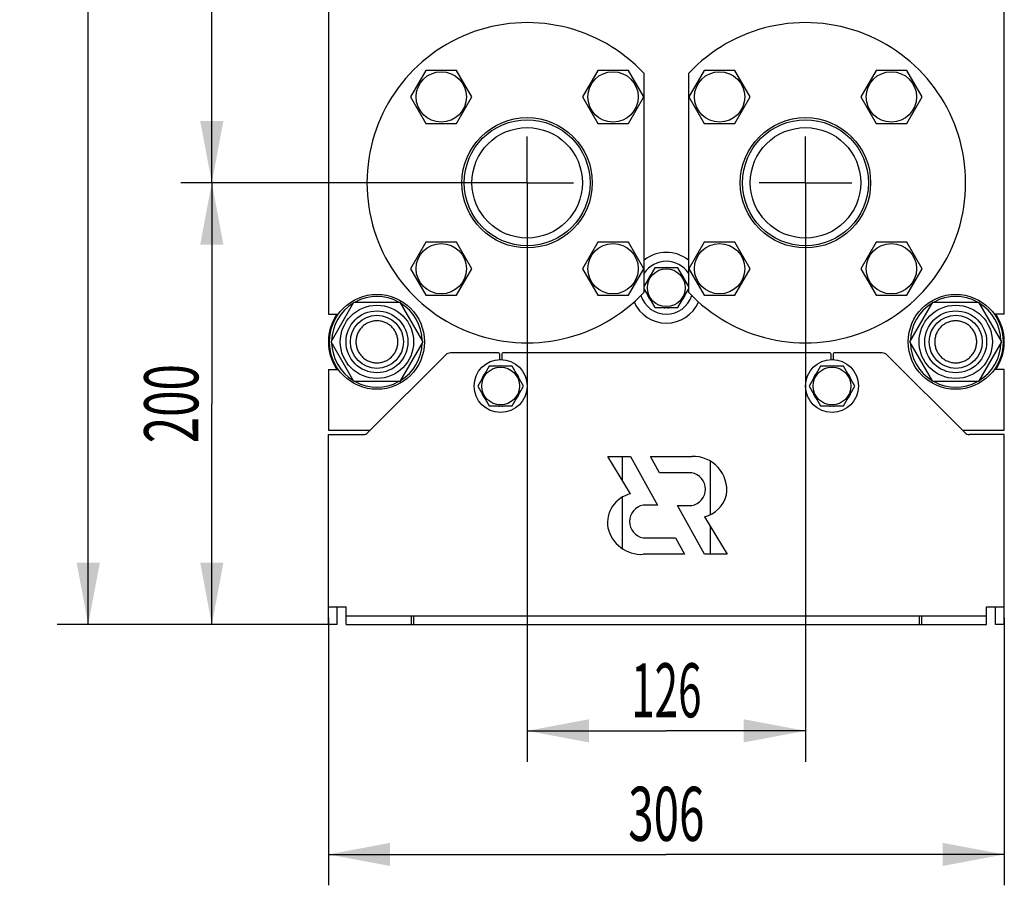
# Model space of a CAD drawing. Units: millimetres. Extents: x 0 to 2937, y -2 to 2077.
# Drawn here: x 1292 to 1737, y 979 to 1371 of the extents above; entities that cross this region are included whole.
import ezdxf
from ezdxf.enums import TextEntityAlignment as Align

# ---------------------------------------------------------------- set-up
doc = ezdxf.new("R2010")
doc.units = ezdxf.units.MM
doc.header["$LTSCALE"] = 161.538462
doc.linetypes.add('CENTER', pattern=[0.6, 0.375, -0.075, 0.075, -0.075])
doc.layers.get('0').update_dxf_attribs({"linetype": 'CONTINUOUS'})
doc.layers.add('AXIS', color=7, linetype='CONTINUOUS')
doc.layers.add('DIMS', color=7, linetype='CONTINUOUS')
doc.dimstyles.new('DIMSTYLE_1', dxfattribs={"dimtxt": 24.475524, "dimasz": 27.972028, "dimexe": 2, "dimexo": 0, "dimgap": 0.875, "dimtad": 1, "dimdsep": 46, "dimtxsty": 'Standard', "dimblk": '_FILLED', "dimblk1": '_FILLED', "dimblk2": '_FILLED', "dimcen": 0.09, "dimadec": 0, "dimazin": 0, "dimtp": 0.8, "dimtm": 0.8, "dimtfac": 1, "dimtofl": 0, "dimtmove": 0, "dimatfit": 3, "dimldrblk": '_FILLED', "dimfxl": 1, "dimtolj": 1, "dimarcsym": 0})
doc.dimstyles.new('DIMSTYLE_2', dxfattribs={"dimtxt": 24.475524, "dimasz": 27.972028, "dimexe": 2, "dimexo": 0, "dimgap": 0.875, "dimtad": 1, "dimdsep": 46, "dimtxsty": 'Standard', "dimblk": '_FILLED', "dimblk1": '_FILLED', "dimblk2": '_FILLED', "dimcen": 0.09, "dimadec": 0, "dimazin": 0, "dimtp": 0.5, "dimtm": 0.5, "dimtfac": 1, "dimtofl": 0, "dimtmove": 0, "dimatfit": 3, "dimldrblk": '_FILLED', "dimfxl": 1, "dimtolj": 1, "dimarcsym": 0})

# ---------------------------------------------------------------- blocks, each defined once
blk = doc.blocks.new('_FILLED')
at = {"color": 0, "linetype": 'ByBlock'}
blk.add_solid([(0, 0), (-1, 0.1875), (-1, -0.1875)], dxfattribs=at)
blk = doc.blocks.new('*D3')
at = {"layer": 'DIMS', "color": 2, "linetype": 'Continuous', "transparency": 16777216}
for p, q in [((1521.42, 1276.18), (1521.42, 1035.07)), ((1647.42, 1276.18), (1647.42, 1035.07)), ((1521.42, 1049.05), (1584.42, 1049.05)), ((1647.42, 1049.05), (1584.42, 1049.05))]:
    blk.add_line(p, q, dxfattribs=at)
at = {"layer": 'DIMS', "color": 2, "linetype": 'Continuous', "transparency": 16777216, "xscale": 27.972027972, "yscale": 27.972027972, "zscale": 27.972027972, "rotation": 180}
blk.add_blockref('_FILLED', (1521.42, 1049.05), dxfattribs=at)
at = {"layer": 'DIMS', "color": 2, "linetype": 'Continuous', "transparency": 16777216, "xscale": 27.972027972, "yscale": 27.972027972, "zscale": 27.972027972}
blk.add_blockref('_FILLED', (1647.42, 1049.05), dxfattribs=at)
at = {"layer": 'DIMS', "color": 2, "linetype": 'Continuous', "transparency": 16777216, "width": 0.572917}
blk.add_text('126', height=24.476, dxfattribs=at).set_placement((1584.42, 1055.17), align=Align.CENTER)
blk = doc.blocks.new('*D4')
at = {"layer": 'DIMS', "color": 2, "linetype": 'Continuous', "transparency": 16777216}
for p, q in [((1431.42, 1100.16), (1431.42, 979.12)), ((1737.42, 1100.16), (1737.42, 979.12)), ((1431.42, 993.11), (1584.42, 993.11)), ((1737.42, 993.11), (1584.42, 993.11))]:
    blk.add_line(p, q, dxfattribs=at)
at = {"layer": 'DIMS', "color": 2, "linetype": 'Continuous', "transparency": 16777216, "xscale": 27.972027972, "yscale": 27.972027972, "zscale": 27.972027972, "rotation": 180}
blk.add_blockref('_FILLED', (1431.42, 993.11), dxfattribs=at)
at = {"layer": 'DIMS', "color": 2, "linetype": 'Continuous', "transparency": 16777216, "xscale": 27.972027972, "yscale": 27.972027972, "zscale": 27.972027972}
blk.add_blockref('_FILLED', (1737.42, 993.11), dxfattribs=at)
at = {"layer": 'DIMS', "color": 2, "linetype": 'Continuous', "transparency": 16777216, "width": 0.619792}
blk.add_text('306', height=24.476, dxfattribs=at).set_placement((1584.42, 999.23), align=Align.CENTER)
blk = doc.blocks.new('*D5')
at = {"layer": 'DIMS', "color": 2, "linetype": 'Continuous', "transparency": 16777216}
for p, q in [((1500.44, 1297.16), (1364.69, 1297.16)), ((1378.67, 1297.16), (1378.67, 1197.16)), ((1378.67, 1097.16), (1378.67, 1197.16)), ((1431.42, 1097.16), (1364.69, 1097.16))]:
    blk.add_line(p, q, dxfattribs=at)
at = {"layer": 'DIMS', "color": 2, "linetype": 'Continuous', "transparency": 16777216, "xscale": 27.972027972, "yscale": 27.972027972, "zscale": 27.972027972}
for p, rotation in [((1378.67, 1297.16), 90), ((1378.67, 1097.16), 270)]:
    blk.add_blockref('_FILLED', p, dxfattribs=dict(at, rotation=rotation))
at = {"layer": 'DIMS', "color": 2, "linetype": 'Continuous', "transparency": 16777216, "width": 0.644531}
blk.add_text('200', height=24.476, rotation=90, dxfattribs=at).set_placement((1372.55, 1197.16), align=Align.CENTER)
blk = doc.blocks.new('*D6')
at = {"layer": 'DIMS', "color": 2, "linetype": 'Continuous', "transparency": 16777216}
for p, q in [((1441.42, 1789.16), (1308.74, 1789.16)), ((1322.73, 1789.16), (1322.73, 1443.16)), ((1322.73, 1097.16), (1322.73, 1443.16)), ((1431.42, 1097.16), (1308.74, 1097.16))]:
    blk.add_line(p, q, dxfattribs=at)
at = {"layer": 'DIMS', "color": 2, "linetype": 'Continuous', "transparency": 16777216, "xscale": 27.972027972, "yscale": 27.972027972, "zscale": 27.972027972}
for p, rotation in [((1322.73, 1789.16), 90), ((1322.73, 1097.16), 270)]:
    blk.add_blockref('_FILLED', p, dxfattribs=dict(at, rotation=rotation))
at = {"layer": 'DIMS', "color": 2, "linetype": 'Continuous', "transparency": 16777216, "width": 0.644531}
blk.add_text('692', height=24.476, rotation=90, dxfattribs=at).set_placement((1316.61, 1443.16), align=Align.CENTER)
blk = doc.blocks.new('*D7')
at = {"layer": 'DIMS', "color": 2, "linetype": 'Continuous', "transparency": 16777216}
for p, q in [((1500.27, 1691.16), (1364.69, 1691.16)), ((1378.67, 1691.16), (1378.67, 1494.16)), ((1378.67, 1297.16), (1378.67, 1494.16)), ((1500.44, 1297.16), (1364.69, 1297.16))]:
    blk.add_line(p, q, dxfattribs=at)
at = {"layer": 'DIMS', "color": 2, "linetype": 'Continuous', "transparency": 16777216, "xscale": 27.972027972, "yscale": 27.972027972, "zscale": 27.972027972}
for p, rotation in [((1378.67, 1691.16), 90), ((1378.67, 1297.16), 270)]:
    blk.add_blockref('_FILLED', p, dxfattribs=dict(at, rotation=rotation))
at = {"layer": 'DIMS', "color": 2, "linetype": 'Continuous', "transparency": 16777216, "width": 0.619792}
blk.add_text('394', height=24.476, rotation=90, dxfattribs=at).set_placement((1372.55, 1494.16), align=Align.CENTER)

msp = doc.modelspace()

# ---------------------------------------------------------------- linework, layer by layer
at = {"color": 7, "linetype": 'Continuous'}
for p, q in [((1431.418, 1481.661), (1431.418, 1237.661)), ((1737.418, 1237.661), (1737.418, 1481.661)), ((1475.599, 1348.052), (1468.67, 1336.052)), ((1489.455, 1348.052), (1475.599, 1348.052)), ((1496.383, 1336.052), (1489.455, 1348.052)), ((1553.38, 1348.052), (1546.452, 1336.052)), ((1567.237, 1348.052), (1553.38, 1348.052)), ((1574.165, 1336.052), (1567.237, 1348.052)), ((1574.418, 1247.691), (1574.418, 1346.631)), ((1594.418, 1346.631), (1594.418, 1247.691)), ((1601.599, 1348.052), (1594.67, 1336.052)), ((1615.455, 1348.052), (1601.599, 1348.052)), ((1622.383, 1336.052), (1615.455, 1348.052)), ((1679.38, 1348.052), (1672.452, 1336.052)), ((1693.237, 1348.052), (1679.38, 1348.052)), ((1700.165, 1336.052), (1693.237, 1348.052)), ((1468.67, 1336.052), (1475.599, 1324.052)), ((1489.455, 1324.052), (1496.383, 1336.052)), ((1546.452, 1336.052), (1553.38, 1324.052)), ((1567.237, 1324.052), (1574.165, 1336.052)), ((1594.67, 1336.052), (1601.599, 1324.052)), ((1615.455, 1324.052), (1622.383, 1336.052)), ((1672.452, 1336.052), (1679.38, 1324.052)), ((1693.237, 1324.052), (1700.165, 1336.052)), ((1475.599, 1324.052), (1489.455, 1324.052)), ((1553.38, 1324.052), (1567.237, 1324.052)), ((1601.599, 1324.052), (1615.455, 1324.052)), ((1679.38, 1324.052), (1693.237, 1324.052)), ((1475.599, 1270.27), (1468.67, 1258.27)), ((1489.455, 1270.27), (1475.599, 1270.27)), ((1496.383, 1258.27), (1489.455, 1270.27)), ((1553.38, 1270.27), (1546.452, 1258.27)), ((1567.237, 1270.27), (1553.38, 1270.27)), ((1574.165, 1258.27), (1567.237, 1270.27)), ((1601.599, 1270.27), (1594.67, 1258.27)), ((1615.455, 1270.27), (1601.599, 1270.27)), ((1622.383, 1258.27), (1615.455, 1270.27)), ((1679.38, 1270.27), (1672.452, 1258.27)), ((1693.237, 1270.27), (1679.38, 1270.27)), ((1700.165, 1258.27), (1693.237, 1270.27)), ((1468.67, 1258.27), (1475.599, 1246.27)), ((1489.455, 1246.27), (1496.383, 1258.27)), ((1546.452, 1258.27), (1553.38, 1246.27)), ((1567.237, 1246.27), (1574.165, 1258.27)), ((1579.221, 1258.661), (1574.418, 1250.341)), ((1589.614, 1258.661), (1579.221, 1258.661)), ((1583.918, 1258.747), (1583.967, 1258.661)), ((1584.868, 1258.661), (1584.918, 1258.747)), ((1594.418, 1250.341), (1589.614, 1258.661)), ((1594.67, 1258.27), (1601.599, 1246.27)), ((1615.455, 1246.27), (1622.383, 1258.27)), ((1672.452, 1258.27), (1679.38, 1246.27)), ((1693.237, 1246.27), (1700.165, 1258.27)), ((1576.263, 1253.537), (1576.214, 1253.6)), ((1592.621, 1253.6), (1592.572, 1253.537)), ((1574.418, 1248.982), (1579.221, 1240.661)), ((1589.614, 1240.661), (1594.418, 1248.982)), ((1475.599, 1246.27), (1489.455, 1246.27)), ((1553.38, 1246.27), (1567.237, 1246.27)), ((1576.214, 1245.722), (1576.263, 1245.785)), ((1592.572, 1245.785), (1592.621, 1245.722)), ((1601.599, 1246.27), (1615.455, 1246.27)), ((1679.38, 1246.27), (1693.237, 1246.27)), ((1432.633, 1225.161), (1443.025, 1243.161)), ((1443.025, 1243.161), (1463.81, 1243.161)), ((1463.81, 1243.161), (1474.202, 1225.161)), ((1579.221, 1240.661), (1589.614, 1240.661)), ((1583.967, 1240.661), (1583.918, 1240.575)), ((1584.918, 1240.575), (1584.868, 1240.661)), ((1694.633, 1225.161), (1705.025, 1243.161)), ((1705.025, 1243.161), (1725.81, 1243.161)), ((1725.81, 1243.161), (1736.202, 1225.161)), ((1431.418, 1237.661), (1435.925, 1237.661)), ((1737.418, 1237.661), (1732.91, 1237.661)), ((1443.025, 1207.161), (1432.633, 1225.161)), ((1474.202, 1225.161), (1463.81, 1207.161)), ((1705.025, 1207.161), (1694.633, 1225.161)), ((1736.202, 1225.161), (1725.81, 1207.161)), ((1484.539, 1219.282), (1449.296, 1184.04)), ((1508.418, 1220.161), (1486.66, 1220.161)), ((1508.918, 1219.661), (1508.918, 1217.151)), ((1509.918, 1219.661), (1509.918, 1217.151)), ((1658.418, 1220.161), (1510.418, 1220.161)), ((1658.918, 1219.661), (1658.918, 1217.151)), ((1659.918, 1219.661), (1659.918, 1217.151)), ((1682.175, 1220.161), (1660.418, 1220.161)), ((1719.539, 1184.04), (1684.296, 1219.282)), ((1431.418, 1212.661), (1435.925, 1212.661)), ((1431.418, 1212.661), (1431.418, 1185.161)), ((1504.221, 1214.161), (1499.025, 1205.161)), ((1514.614, 1214.161), (1504.221, 1214.161)), ((1508.918, 1214.247), (1508.967, 1214.161)), ((1509.868, 1214.161), (1509.918, 1214.247)), ((1519.81, 1205.161), (1514.614, 1214.161)), ((1654.221, 1214.161), (1649.025, 1205.161)), ((1664.614, 1214.161), (1654.221, 1214.161)), ((1658.918, 1214.247), (1658.967, 1214.161)), ((1659.868, 1214.161), (1659.918, 1214.247)), ((1669.81, 1205.161), (1664.614, 1214.161)), ((1737.418, 1212.661), (1732.91, 1212.661)), ((1737.418, 1185.161), (1737.418, 1212.661)), ((1501.263, 1209.037), (1501.214, 1209.1)), ((1517.621, 1209.1), (1517.572, 1209.037)), ((1651.263, 1209.037), (1651.214, 1209.1)), ((1667.621, 1209.1), (1667.572, 1209.037)), ((1463.81, 1207.161), (1443.025, 1207.161)), ((1499.025, 1205.161), (1504.221, 1196.161)), ((1514.614, 1196.161), (1519.81, 1205.161)), ((1649.025, 1205.161), (1654.221, 1196.161)), ((1664.614, 1196.161), (1669.81, 1205.161)), ((1725.81, 1207.161), (1705.025, 1207.161)), ((1501.214, 1201.222), (1501.263, 1201.285)), ((1517.572, 1201.285), (1517.621, 1201.222)), ((1651.214, 1201.222), (1651.263, 1201.285)), ((1667.572, 1201.285), (1667.621, 1201.222)), ((1504.221, 1196.161), (1514.614, 1196.161)), ((1508.967, 1196.161), (1508.918, 1196.075)), ((1509.918, 1196.075), (1509.868, 1196.161)), ((1654.221, 1196.161), (1664.614, 1196.161)), ((1658.967, 1196.161), (1658.918, 1196.075)), ((1659.918, 1196.075), (1659.868, 1196.161)), ((1431.418, 1185.161), (1450.418, 1185.161)), ((1431.418, 1183.161), (1447.175, 1183.161)), ((1431.418, 1097.161), (1431.418, 1183.161)), ((1718.418, 1185.161), (1737.418, 1185.161)), ((1737.418, 1183.161), (1721.66, 1183.161)), ((1737.418, 1097.161), (1737.418, 1183.161)), ((1557.876, 1173.281), (1568.246, 1173.281)), ((1568.242, 1156.325), (1557.876, 1173.281)), ((1564.418, 1173.281), (1564.418, 1162.58)), ((1568.246, 1173.281), (1580.388, 1151.191)), ((1577.272, 1173.281), (1595.932, 1173.281)), ((1581.356, 1165.851), (1577.272, 1173.281)), ((1604.418, 1146.899), (1604.418, 1171.077)), ((1595.926, 1165.851), (1581.356, 1165.851)), ((1564.418, 1154.812), (1564.418, 1131.56)), ((1580.388, 1151.191), (1573.948, 1151.191)), ((1589.486, 1151.061), (1595.926, 1151.061)), ((1601.629, 1128.971), (1589.486, 1151.061)), ((1601.632, 1145.928), (1611.999, 1128.971)), ((1604.418, 1128.971), (1604.418, 1141.372)), ((1573.948, 1136.401), (1588.518, 1136.401)), ((1588.518, 1136.401), (1592.603, 1128.971)), ((1592.603, 1128.971), (1573.943, 1128.971)), ((1611.999, 1128.971), (1601.629, 1128.971)), ((1431.418, 1105.161), (1439.418, 1105.161)), ((1435.418, 1097.161), (1435.418, 1105.161)), ((1439.418, 1097.161), (1439.418, 1105.161)), ((1439.418, 1101.161), (1729.418, 1101.161)), ((1468.918, 1101.161), (1468.918, 1097.161)), ((1469.918, 1101.161), (1469.918, 1097.161)), ((1698.918, 1101.161), (1698.918, 1097.161)), ((1699.918, 1101.161), (1699.918, 1097.161)), ((1729.418, 1105.161), (1737.418, 1105.161)), ((1729.418, 1097.161), (1729.418, 1105.161)), ((1733.418, 1097.161), (1733.418, 1105.161)), ((1435.418, 1097.161), (1431.418, 1097.161)), ((1439.418, 1097.161), (1729.418, 1097.161)), ((1737.418, 1097.161), (1733.418, 1097.161))]:
    msp.add_line(p, q, dxfattribs=at)
for centre, radius in [((1482.527, 1336.052), 11.4), ((1560.308, 1336.052), 11.4), ((1608.527, 1336.052), 11.4), ((1686.308, 1336.052), 11.4), ((1521.418, 1297.161), 29.5), ((1521.418, 1297.161), 28.5), ((1647.418, 1297.161), 29.5), ((1647.418, 1297.161), 28.5), ((1521.418, 1297.161), 25), ((1647.418, 1297.161), 25), ((1482.527, 1258.27), 11.4), ((1560.308, 1258.27), 11.4), ((1608.527, 1258.27), 11.4), ((1686.308, 1258.27), 11.4), ((1584.418, 1249.661), 8.55), ((1453.418, 1225.161), 21.5), ((1715.418, 1225.161), 21.5), ((1453.418, 1225.161), 16.6), ((1453.418, 1225.161), 14), ((1715.418, 1225.161), 16.6), ((1715.418, 1225.161), 14), ((1453.418, 1225.161), 12), ((1715.418, 1225.161), 12), ((1509.418, 1205.161), 12), ((1659.418, 1205.161), 12), ((1509.418, 1205.161), 8.55), ((1659.418, 1205.161), 8.55)]:
    msp.add_circle(centre, radius, dxfattribs=at)
for centre, radius, start, end in [((1521.418, 1297.161), 72.5, 43.02681, 316.97319), ((1647.418, 1297.161), 72.5, 223.02681, 136.97319), ((1584.418, 1249.661), 16, 51.30883, 128.69117), ((1584.418, 1249.661), 12, 33.54157, 146.45843), ((1584.418, 1249.661), 9.1, 93.14971, 98.50189), ((1584.418, 1249.661), 9.1, 81.49811, 86.85029), ((1584.418, 1249.661), 9.1, 141.49811, 154.35029), ((1584.418, 1249.661), 9.1, 25.64971, 38.50189), ((1453.418, 1225.161), 20.5, 61.41872, 118.58128), ((1584.418, 1249.661), 12, 196.97139, 343.02861), ((1584.418, 1249.661), 9.1, 205.64971, 218.50189), ((1584.418, 1249.661), 9.1, 321.49811, 334.35029), ((1715.418, 1225.161), 20.5, 61.41872, 118.58128), ((1453.418, 1225.161), 20.5, 121.41852, 178.5814), ((1453.418, 1225.161), 20.5, 1.4186, 58.58148), ((1584.418, 1249.661), 16, 203.93505, 336.06495), ((1584.418, 1249.661), 9.1, 261.49811, 266.85029), ((1584.418, 1249.661), 9.1, 273.14971, 278.50189), ((1715.418, 1225.161), 20.5, 121.41852, 178.5814), ((1715.418, 1225.161), 20.5, 1.4186, 58.58148), ((1453.418, 1225.161), 22, 145.37269, 214.62731), ((1715.418, 1225.161), 22, 325.37269, 34.62731), ((1453.418, 1225.161), 20.5, 181.4186, 238.58148), ((1453.418, 1225.161), 20.5, 301.41852, 358.5814), ((1715.418, 1225.161), 20.5, 181.4186, 238.58148), ((1715.418, 1225.161), 20.5, 301.41852, 358.5814), ((1486.66, 1217.161), 3, 90, 135), ((1508.418, 1219.661), 0.5, 0, 90), ((1510.418, 1219.661), 0.5, 90, 180), ((1658.418, 1219.661), 0.5, 0, 90), ((1660.418, 1219.661), 0.5, 90, 180), ((1682.175, 1217.161), 3, 45, 90), ((1509.418, 1205.161), 9.1, 93.14971, 98.50189), ((1509.418, 1205.161), 9.1, 81.49811, 86.85029), ((1659.418, 1205.161), 9.1, 93.14971, 98.50189), ((1659.418, 1205.161), 9.1, 81.49811, 86.85029), ((1509.418, 1205.161), 9.1, 141.49811, 154.35029), ((1509.418, 1205.161), 9.1, 25.64971, 38.50189), ((1659.418, 1205.161), 9.1, 141.49811, 154.35029), ((1659.418, 1205.161), 9.1, 25.64971, 38.50189), ((1453.418, 1225.161), 20.5, 241.41872, 298.58128), ((1715.418, 1225.161), 20.5, 241.41872, 298.58128), ((1509.418, 1205.161), 9.1, 205.64971, 218.50189), ((1509.418, 1205.161), 9.1, 321.49811, 334.35029), ((1659.418, 1205.161), 9.1, 205.64971, 218.50189), ((1659.418, 1205.161), 9.1, 321.49811, 334.35029), ((1509.418, 1205.161), 9.1, 261.49811, 266.85029), ((1509.418, 1205.161), 9.1, 273.14971, 278.50189), ((1659.418, 1205.161), 9.1, 261.49811, 266.85029), ((1659.418, 1205.161), 9.1, 273.14971, 278.50189), ((1447.175, 1186.161), 3, 270, 315), ((1721.66, 1186.161), 3, 225, 270), ((1596.485, 1157.971), 15.32, 352.4198, 92.07029), ((1594.617, 1158.456), 7.51, 280.03974, 79.96026), ((1571.178, 1143.291), 13.36, 102.69264, 189.88156), ((1598.653, 1158.951), 13.36, 282.88637, 347.01948), ((1575.258, 1143.796), 7.51, 100.03974, 259.96026), ((1572.984, 1144.261), 15.32, 192.2966, 273.58624)]:
    msp.add_arc(centre, radius, start, end, dxfattribs=at)
for points in [[(1453.418, 1234.661), (1452.797, 1234.661), (1451.552, 1234.538), (1449.759, 1233.994), (1448.106, 1233.111), (1446.657, 1231.922), (1445.468, 1230.473), (1444.585, 1228.82), (1444.04, 1227.026), (1443.857, 1225.161), (1444.04, 1223.296), (1444.585, 1221.502), (1445.468, 1219.849), (1446.657, 1218.4), (1448.106, 1217.211), (1449.759, 1216.328), (1451.552, 1215.784), (1452.797, 1215.661), (1453.418, 1215.661)], [(1453.418, 1215.661), (1454.038, 1215.661), (1455.283, 1215.784), (1457.076, 1216.328), (1458.729, 1217.211), (1460.178, 1218.4), (1461.367, 1219.849), (1462.251, 1221.502), (1462.795, 1223.296), (1462.978, 1225.161), (1462.795, 1227.026), (1462.251, 1228.82), (1461.367, 1230.473), (1460.178, 1231.922), (1458.729, 1233.111), (1457.076, 1233.994), (1455.283, 1234.538), (1454.038, 1234.661), (1453.418, 1234.661)], [(1715.418, 1234.661), (1714.797, 1234.661), (1713.552, 1234.538), (1711.759, 1233.994), (1710.106, 1233.111), (1708.657, 1231.922), (1707.468, 1230.473), (1706.585, 1228.82), (1706.04, 1227.026), (1705.857, 1225.161), (1706.04, 1223.296), (1706.585, 1221.502), (1707.468, 1219.849), (1708.657, 1218.4), (1710.106, 1217.211), (1711.759, 1216.328), (1713.552, 1215.784), (1714.797, 1215.661), (1715.418, 1215.661)], [(1715.418, 1215.661), (1716.038, 1215.661), (1717.283, 1215.784), (1719.076, 1216.328), (1720.729, 1217.211), (1722.178, 1218.4), (1723.367, 1219.849), (1724.251, 1221.502), (1724.795, 1223.296), (1724.978, 1225.161), (1724.795, 1227.026), (1724.251, 1228.82), (1723.367, 1230.473), (1722.178, 1231.922), (1720.729, 1233.111), (1719.076, 1233.994), (1717.283, 1234.538), (1716.038, 1234.661), (1715.418, 1234.661)]]:
    msp.add_open_spline(points, degree=3, knots=[0, 0, 0, 0, 0.062501, 0.1250009, 0.1875007, 0.2500006, 0.3125005, 0.3750003, 0.4375002, 0.5, 0.5624999, 0.6249997, 0.6874996, 0.7499994, 0.8124993, 0.8749991, 0.937499, 1, 1, 1, 1], dxfattribs=at)
at = {"layer": 'AXIS', "color": 7, "linetype": 'CENTER'}
for p, q in [((1521.418, 1297.161), (1521.418, 1318.14)), ((1647.418, 1297.161), (1647.418, 1318.14)), ((1521.418, 1297.161), (1500.438, 1297.161)), ((1521.418, 1297.161), (1542.397, 1297.161)), ((1521.418, 1297.161), (1521.418, 1276.182)), ((1647.418, 1297.161), (1626.438, 1297.161)), ((1647.418, 1297.161), (1668.397, 1297.161)), ((1647.418, 1297.161), (1647.418, 1276.182))]:
    msp.add_line(p, q, dxfattribs=at)

# ---------------------------------------------------------------- dimensions: what is measured, and where the dimension line sits
at = {"layer": 'DIMS', "color": 2, "linetype": 'Continuous'}
for base, p1, p2, angle, dimstyle, picture, middle in [((1322.73, 1789.161), (1431.418, 1097.161), (1441.418, 1789.161), 90, 'DIMSTYLE_1', '*D6', (1322.73, 1443.237)), ((1378.674, 1691.161), (1500.438, 1297.161), (1500.27, 1691.161), 90, 'DIMSTYLE_2', '*D7', (1378.674, 1494.174)), ((1378.674, 1097.161), (1500.438, 1297.161), (1431.418, 1097.161), 270, 'DIMSTYLE_2', '*D5', (1378.674, 1197.189)), ((1431.418, 993.108), (1737.418, 1100.161), (1431.418, 1100.161), 180, 'DIMSTYLE_2', '*D4', (1584.383, 993.108))]:
    dim = msp.add_linear_dim(base=base, p1=p1, p2=p2, angle=angle, dimstyle=dimstyle, dxfattribs=at)
    dim.commit()
    dim.dimension.update_dxf_attribs({"geometry": picture, "text_midpoint": middle, "dimtype": 160})
dim = msp.add_linear_dim(base=(1647.418, 1049.052), p1=(1521.418, 1276.182), p2=(1647.418, 1276.182), dimstyle='DIMSTYLE_2', dxfattribs=at)
dim.commit()
dim.dimension.update_dxf_attribs({"geometry": '*D3', "text_midpoint": (1584.353, 1049.052), "dimtype": 160})

doc.saveas('drawing.dxf')
